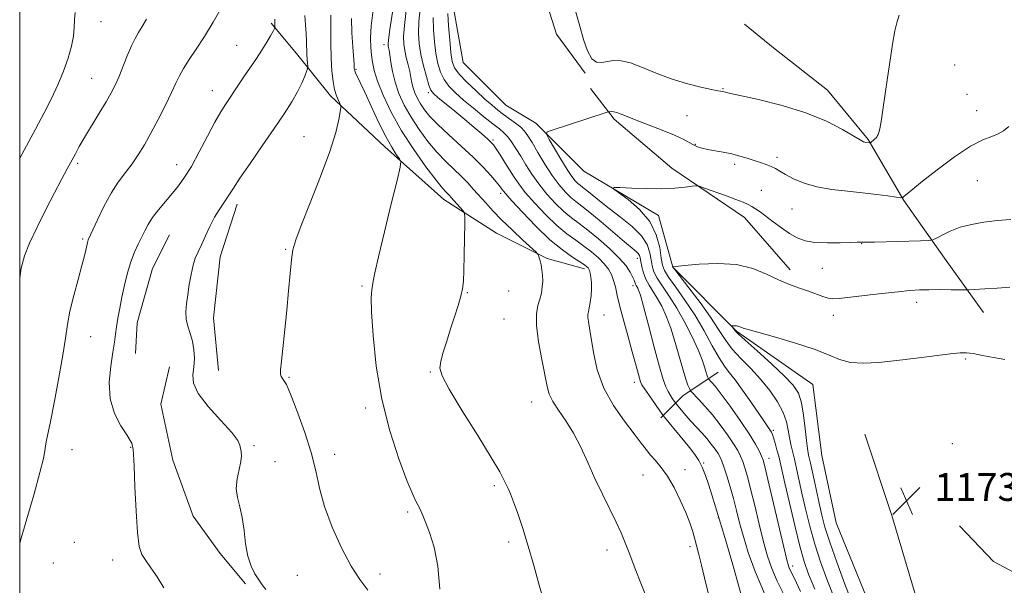
# Model space of a CAD drawing. Extents: x 2144800 to 2147700, y 334800 to 337700.
# Drawn here: x 2145000 to 2145283, y 335621 to 335784 of the extents above; entities that cross this region are included whole.
import ezdxf

# ---------------------------------------------------------------- set-up
doc = ezdxf.new("R2010")
doc.units = 0
doc.header["$MEASUREMENT"] = 0
for name, color, linetype, lineweight in [('DTM HARD BREAKLINE', 7, 'Continuous', 0), ('DTM SPOT ELEVATION', 2, 'Continuous', 13), ('GRID LINE', 7, 'Continuous', 0), ('INDEX CONTOUR', 41, 'Continuous', 13), ('INTERMEDIATE CONTOUR', 44, 'Continuous', 0), ('SPOT ELEVATION', 7, 'Continuous', 0)]:
    doc.layers.add(name, color=color, linetype=linetype, lineweight=lineweight)
doc.styles.add('Style-ITALICS', font='ITALICS.shx')

# ---------------------------------------------------------------- blocks, each defined once
blk = doc.blocks.new('SPOT')
at = {"layer": 'SPOT ELEVATION'}
for p, q in [((-3.910000000149012, -3.909999999974389), (3.820000000298023, 3.809999999997672)), ((-1.649999999906868, 3.770000000018626), (1.720000000204891, -3.929999999993015))]:
    blk.add_line(p, q, dxfattribs=at)

msp = doc.modelspace()

# ---------------------------------------------------------------- linework, layer by layer
at = {"layer": 'DTM HARD BREAKLINE', "extrusion": (0.01952101998314954, 0.004300905503484768, 0.9998001960345215), "elevation": 44465.99936743422, "flags": 128}
msp.add_lwpolyline([(-133667.3439642499, -2166602.292922464), (-133681.0326970899, -2166594.288599055), (-133697.7227871972, -2166588.614775906), (-133712.7615748771, -2166586.784545859)], dxfattribs=at)
at = {"layer": 'DTM HARD BREAKLINE', "extrusion": (-0.03820650251029303, -0.458367286637981, 0.8879412670363204), "elevation": -234790.2134251763, "flags": 128}
msp.add_lwpolyline([(2109903.495997733, 455797.1435613373), (2109893.876161814, 455788.5557992955), (2109888.093841694, 455780.8594252125)], dxfattribs=at)
at = {"layer": 'DTM HARD BREAKLINE', "extrusion": (-0.3502200548951123, -0.1146502917460335, 0.9296242379326252), "elevation": -788699.8243832407, "flags": 128}
msp.add_lwpolyline([(348420.8652404597, 1992810.628949032), (348445.4864120486, 1992810.764630981), (348469.3465085414, 1992810.059084842)], dxfattribs=at)
at = {"layer": 'DTM HARD BREAKLINE'}
for points in [[(2145162.5, 335768.47, 1164.24), (2145154.24, 335779.67, 1164.77), (2145148.4, 335798.17, 1164.87), (2145150.85, 335820.07, 1164.82), (2145156.7, 335840.51, 1164.82), (2145169.36, 335862.4, 1165.4), (2145190.3, 335884.3, 1166.19), (2145206.37, 335897.92, 1166.56)], [(2145291.15, 335561.18, 1173.33), (2145274.82, 335575.48, 1174.05), (2145260.54, 335589.77, 1174.55), (2145247.28, 335608.15, 1174.21), (2145234.53, 335639.29, 1173.72), (2145230.46, 335658.69, 1173.72), (2145227.91, 335679.1, 1173.38), (2145205.97, 335694.43, 1172.17), (2145187.61, 335712.81, 1170.01), (2145183.53, 335727.61, 1168.46), (2145162.1, 335740.38, 1167.74), (2145148.33, 335754.16, 1165.59), (2145139.65, 335759.27, 1165.26), (2145127.41, 335771.53, 1165.53), (2145124.36, 335788.88, 1164.76)], [(2145162.28, 335712.29, 1157.56), (2145151.57, 335715.22, 1156.24), (2145136.98, 335722.52, 1154.92), (2145121.89, 335732.26, 1153.39), (2145104.86, 335747.36, 1151.44), (2145089.3, 335761.97, 1149.65), (2145079.57, 335774.14, 1147.17), (2145072.27, 335782.9, 1145.8)], [(2145276.85, 335699.8, 1170.83), (2145265.66, 335715.38, 1168.83), (2145253.99, 335731.93, 1166.09), (2145243.77, 335749.46, 1163.87), (2145232.1, 335763.58, 1163.29), (2145216.53, 335775.75, 1162.61), (2145208.26, 335782.57, 1162.13)], [(2145221.37, 335711.99, 1169.46), (2145208.24, 335727.08, 1168.72), (2145187.31, 335741.21, 1167.61), (2145170.77, 335755.33, 1166.3), (2145163.96, 335764.09, 1165.03)], [(2145043.04, 335722.08, 1147.01), (2145038.17, 335712.35, 1147.06), (2145033.78, 335696.77, 1146.91), (2145033.29, 335688.01, 1146.91)], [(2145043.03, 335684.12, 1147.12), (2145040.59, 335673.41, 1147.28), (2145043.99, 335657.35, 1147.43), (2145049.82, 335641.28, 1147.43), (2145057.6, 335630.57, 1147.54), (2145064.9, 335621.81, 1147.64)], [(2145270.01, 335638.48, 1173.47), (2145279.74, 335628.25, 1172.78), (2145294.33, 335620.46, 1171.31), (2145306.98, 335610.23, 1170.36)]]:
    msp.add_polyline3d(points, dxfattribs=at)
at = {"layer": 'DTM SPOT ELEVATION'}
for p in [(2145023.35, 335783.26, 1140.7), (2145062.35, 335776.51, 1145.07), (2145104.7, 335776.65, 1155.51), (2145268.6, 335770.86, 1164.8), (2145096.59, 335769.57, 1152.14), (2145020.69, 335766.99, 1141.1), (2145055.38, 335763.51, 1145.31), (2145117.44, 335762.93, 1159.69), (2145202.01, 335764.07, 1163.9), (2145272.14, 335762.41, 1165.21), (2145274.92, 335757.72, 1165.45), (2145191.7, 335756.29, 1164.93), (2145081.66, 335750.22, 1149.07), (2145135.93, 335749.29, 1160.22), (2145194.13, 335748.02, 1165.89), (2145016.7, 335742.59, 1142.29), (2145217.53, 335744.35, 1165.62), (2145045.1, 335742.23, 1145.36), (2145205.38, 335742.34, 1166.35), (2145275.14, 335737.67, 1166.84), (2145138.18, 335734.02, 1157.61), (2145213.1, 335734.87, 1167.04), (2145221.86, 335729.51, 1166.86), (2145018.13, 335720.91, 1143.77), (2145076.42, 335717.87, 1149.85), (2145241.92, 335719.54, 1168.06), (2145177.48, 335715.34, 1163.47), (2145230.61, 335712.47, 1168.77), (2145098.35, 335707.41, 1151.76), (2145140.45, 335705.91, 1154.67), (2145176.19, 335707.49, 1161.52), (2145128.57, 335705.46, 1154.1), (2145257.72, 335702.7, 1170.48), (2145139.14, 335697.91, 1154.94), (2145167.85, 335699.08, 1158.62), (2145233.71, 335698.91, 1170.61), (2145020.35, 335692.82, 1144.95), (2145271.79, 335686.41, 1172.2), (2145077.34, 335681.14, 1150.17), (2145118, 335682.65, 1153.88), (2145176.56, 335679.67, 1159.46), (2145099.44, 335672.28, 1151.58), (2145147.06, 335674, 1155.3), (2145216.55, 335665.88, 1168.25), (2145031.92, 335661.03, 1145.93), (2145067.27, 335661.51, 1148.12), (2145267.9, 335662.11, 1173.22), (2145015.04, 335660.32, 1145.09), (2145090.5, 335658.98, 1150.69), (2145215.26, 335657.88, 1166.61), (2145073.37, 335656.92, 1148.61), (2145196.48, 335656.54, 1160.13), (2145179.04, 335653.09, 1157.11), (2145191.09, 335654.65, 1158.66), (2145136.34, 335649.97, 1153.73), (2145111.48, 335642.45, 1151.71), (2145200.67, 335640.79, 1159.92), (2145015.73, 335633.77, 1145.51), (2145140.51, 335633.87, 1153.63), (2145192.6, 335632.53, 1157.55), (2145168.77, 335631.49, 1155.48), (2145009.71, 335627.75, 1145.26), (2145026.67, 335628.65, 1145.38), (2145222.03, 335626.94, 1166.46), (2145079.76, 335624.25, 1148.93), (2145103.52, 335624.63, 1150.53)]:
    msp.add_point(p, dxfattribs=at)
at = {"layer": 'GRID LINE', "flags": 128}
msp.add_lwpolyline([(2145000, 335000), (2147500, 335000), (2147500, 337500), (2145000, 337500), (2145000, 335000)], dxfattribs=at)
at = {"layer": 'INDEX CONTOUR', "flags": 128}
for points, elevation in [([(2145015.92, 335785.916), (2145015.781, 335783.854), (2145015.662, 335781.664), (2145015.423, 335779.181), (2145014.889, 335776.268), (2145013.931, 335772.848), (2145012.595, 335769.076), (2145010.973, 335765.168), (2145009.126, 335761.251), (2145006.997, 335757.112), (2145004.501, 335752.446), (2145000, 335744.1180000001)], 1140), ([(2145089.405, 335785.1730000001), (2145089.39, 335781.516), (2145089.393, 335777.122), (2145089.474, 335772.773), (2145089.685, 335769.099), (2145090.025, 335766.143), (2145090.484, 335763.8009999999), (2145091.032, 335761.98), (2145091.576, 335760.644), (2145092.006, 335759.7670000001), (2145092.233, 335759.245), (2145092.252, 335758.643), (2145092.079, 335757.444), (2145091.676, 335755.166), (2145090.782, 335751.4640000001), (2145089.083, 335746.026), (2145086.445, 335738.859), (2145083.456, 335731.247), (2145080.886, 335724.792), (2145079.309, 335720.599), (2145078.512, 335717.771), (2145078.087, 335714.917), (2145077.691, 335710.945), (2145077.244, 335705.9829999999), (2145076.731, 335700.463), (2145076.156, 335694.848), (2145075.172, 335685.75), (2145074.945, 335683.319), (2145074.929, 335682.054), (2145075.111, 335681.3630000001), (2145075.465, 335680.761), (2145076.293, 335679.656), (2145076.623, 335679.099), (2145077.135, 335677.895), (2145078.159, 335675.302), (2145079.875, 335670.8630000001), (2145081.909, 335665.2720000001), (2145083.744, 335659.509), (2145085.039, 335654.296), (2145086.148, 335649.328), (2145087.604, 335644.043), (2145089.783, 335638.1079999999), (2145092.451, 335632.12), (2145095.222, 335626.9070000001), (2145097.767, 335623.0270000001), (2145099.999, 335619.965)], 1150), ([(2145115.033, 335786.995), (2145114.672, 335783.323), (2145114.597, 335780.044), (2145114.803, 335776.991), (2145115.286, 335773.899), (2145116.014, 335770.628), (2145116.836, 335767.535), (2145117.572, 335765.106), (2145118.142, 335763.632), (2145118.864, 335762.658), (2145120.155, 335761.541), (2145125, 335757.578), (2145127.862, 335755.213), (2145130.506, 335752.9930000001), (2145132.731, 335751.091), (2145134.381, 335749.653), (2145135.393, 335748.721), (2145136.085, 335747.927), (2145136.863, 335746.8009999999), (2145138.024, 335745.0170000001), (2145139.424, 335742.828), (2145142.017, 335738.664), (2145143.364, 335736.68), (2145145.254, 335734.263), (2145147.953, 335731.171), (2145151.14, 335727.802), (2145154.351, 335724.721), (2145157.219, 335722.343), (2145159.76, 335720.4930000001), (2145162.086, 335718.848), (2145164.274, 335717.154), (2145166.245, 335715.429), (2145167.885, 335713.759), (2145169.114, 335712.193), (2145169.995, 335710.645), (2145170.63, 335708.9930000001), (2145171.131, 335707.088), (2145171.669, 335704.666), (2145172.431, 335701.437), (2145173.531, 335697.2770000001), (2145174.797, 335692.721), (2145175.99, 335688.468), (2145176.915, 335685.085), (2145178.022, 335680.9280000001), (2145178.341, 335679.879), (2145178.772, 335678.994), (2145179.585, 335677.7380000001), (2145180.939, 335675.768), (2145184.601, 335670.525), (2145185.241, 335669.69), (2145192.41, 335660.932), (2145193.977, 335658.943), (2145195.123, 335657.242), (2145196.081, 335655.341), (2145197.042, 335652.896), (2145197.989, 335650.132), (2145198.857, 335647.421), (2145202.037, 335637.047), (2145202.877, 335634.201), (2145204.021, 335630.244), (2145205.256, 335625.901), (2145206.317, 335622.105), (2145207.425, 335618.014)], 1160), ([(2145284.414, 335707.01), (2145280.831, 335706.7670000001), (2145277.256, 335706.5509999999), (2145272.788, 335706.3030000001), (2145271.687, 335706.276), (2145267.588, 335706.31), (2145264.346, 335706.325), (2145261.152, 335706.31), (2145258.465, 335706.2380000001), (2145255.777, 335706.062), (2145252.341, 335705.732), (2145247.715, 335705.228), (2145242.681, 335704.6520000001), (2145235.447, 335703.8030000001), (2145233.653, 335703.705), (2145232.261, 335703.886), (2145230.698, 335704.3630000001), (2145226.607, 335705.881), (2145224.032, 335706.763), (2145221.134, 335707.8), (2145217.961, 335709.13), (2145214.512, 335710.786), (2145210.589, 335712.411), (2145205.944, 335713.546), (2145200.544, 335713.876), (2145195.219, 335713.65), (2145191.01, 335713.259), (2145187.593, 335712.906), (2145187.586, 335712.889), (2145187.664, 335712.77), (2145188.199, 335712.066), (2145192.253, 335706.845), (2145195.458, 335702.626), (2145198.487, 335698.421), (2145200.791, 335694.903), (2145202.677, 335691.953), (2145204.675, 335689.249), (2145207.171, 335686.5170000001), (2145210.004, 335683.655), (2145212.871, 335680.607), (2145215.496, 335677.36), (2145217.701, 335674.09), (2145219.329, 335671.019), (2145220.297, 335668.315), (2145220.814, 335665.947), (2145221.156, 335663.8290000001), (2145221.551, 335661.8579999999), (2145222.58, 335657.61), (2145223.186, 335654.947), (2145224.737, 335647.882), (2145225.77, 335643.338), (2145226.997, 335638.343), (2145228.419, 335633.2040000001), (2145230.037, 335628.155), (2145231.858, 335623.153), (2145233.888, 335618.0840000001)], 1170)]:
    msp.add_lwpolyline(points, dxfattribs=dict(at, elevation=elevation))
at = {"layer": 'INTERMEDIATE CONTOUR', "flags": 128}
for points, elevation in [([(2145057.907, 335787.185), (2145055.563, 335783.153), (2145053.076, 335779.057), (2145050.738, 335775.442), (2145048.701, 335772.3920000001), (2145047.083, 335769.874), (2145045.918, 335767.774), (2145044.904, 335765.64), (2145043.655, 335762.938), (2145041.898, 335759.3240000001), (2145039.822, 335755.224), (2145037.722, 335751.253), (2145035.825, 335747.888), (2145034.057, 335745.038), (2145032.271, 335742.475), (2145030.353, 335739.9620000001), (2145028.322, 335737.23), (2145026.232, 335734.004), (2145024.161, 335730.1780000001), (2145022.308, 335726.338), (2145019.696, 335720.598), (2145019.55, 335720.23), (2145019.449, 335719.882), (2145019.339, 335719.403), (2145018.99, 335717.701), (2145018.593, 335716.013), (2145017.872, 335713.268), (2145016.764, 335709.275), (2145015.509, 335704.631), (2145014.42, 335700.127), (2145013.702, 335696.266), (2145013.139, 335692.381), (2145012.406, 335687.515), (2145011.287, 335681.116), (2145009.994, 335674.259), (2145008.844, 335668.422), (2145007.65, 335662.614), (2145007.421, 335661.335), (2145007.234, 335660.007), (2145006.806, 335657.783), (2145005.822, 335653.815), (2145004.117, 335647.697), (2145000.408, 335634.898), (2145000, 335633.447)], 1144), ([(2145081.9, 335785.041), (2145082.106, 335782.356), (2145082.308, 335779.936), (2145082.416, 335777.689), (2145082.495, 335773.883), (2145082.572, 335772.443), (2145082.671, 335771.351), (2145082.757, 335770.619), (2145082.791, 335770.191), (2145082.708, 335769.773), (2145082.435, 335769.004), (2145081.905, 335767.606), (2145081.054, 335765.6130000001), (2145079.823, 335763.14), (2145078.147, 335760.245), (2145075.938, 335756.794), (2145073.103, 335752.594), (2145069.674, 335747.631), (2145066.178, 335742.595), (2145063.269, 335738.347), (2145061.406, 335735.508), (2145060.292, 335733.72), (2145059.436, 335732.376), (2145058.438, 335730.953), (2145057.267, 335729.2380000001), (2145055.982, 335727.1), (2145054.649, 335724.496), (2145053.354, 335721.734), (2145052.194, 335719.216), (2145051.234, 335717.201), (2145050.452, 335715.383), (2145049.798, 335713.32), (2145049.228, 335710.702), (2145048.725, 335707.754), (2145048.275, 335704.835), (2145047.892, 335702.23), (2145047.688, 335699.919), (2145047.797, 335697.806), (2145048.292, 335695.788), (2145048.989, 335693.739), (2145049.644, 335691.525), (2145050.051, 335689.068), (2145050.176, 335686.516), (2145050.032, 335684.07), (2145049.746, 335681.8240000001), (2145049.919, 335679.443), (2145051.266, 335676.482), (2145054.185, 335672.7040000001), (2145057.8, 335668.701), (2145060.914, 335665.274), (2145062.634, 335663.012), (2145063.268, 335661.6520000001), (2145063.596, 335659.797), (2145063.705, 335658.6079999999), (2145063.56, 335656.931), (2145063.06, 335654.639), (2145062.491, 335651.958), (2145062.233, 335649.205), (2145062.548, 335646.5920000001), (2145063.227, 335643.904), (2145063.941, 335640.818), (2145064.456, 335637.151), (2145064.908, 335633.279), (2145065.527, 335629.7170000001), (2145066.467, 335626.867), (2145067.592, 335624.675), (2145068.69, 335622.97), (2145069.645, 335621.561), (2145070.705, 335620.161)], 1148), ([(2145101.514, 335786.727), (2145101.014, 335782.107), (2145100.831, 335778.543), (2145100.892, 335775.8579999999), (2145101.077, 335773.679), (2145101.329, 335771.627), (2145101.822, 335769.286), (2145102.789, 335766.234), (2145104.422, 335762.175), (2145106.737, 335757.316), (2145109.707, 335751.9880000001), (2145113.207, 335746.573), (2145116.718, 335741.6420000001), (2145119.625, 335737.815), (2145121.473, 335735.514), (2145122.486, 335734.369), (2145123.498, 335733.35), (2145124.001, 335732.796), (2145127.296, 335729.066), (2145127.724, 335728.463), (2145127.87, 335727.4570000001), (2145127.86, 335725.186), (2145127.8, 335721.1470000001), (2145127.716, 335716.26), (2145127.617, 335711.81), (2145127.489, 335708.725), (2145127.239, 335706.535), (2145126.751, 335704.417), (2145125.952, 335701.724), (2145124.925, 335698.521), (2145123.788, 335695.0480000001), (2145122.67, 335691.559), (2145121.688, 335688.356), (2145120.966, 335685.754), (2145120.693, 335683.809), (2145121.327, 335681.537), (2145123.4, 335677.693), (2145127.137, 335671.542), (2145131.585, 335664.4), (2145135.49, 335658.091), (2145137.908, 335653.995), (2145139.13, 335651.7), (2145140.303, 335649.159), (2145140.972, 335647.632), (2145141.881, 335645.348), (2145143.108, 335641.991), (2145144.565, 335637.679), (2145146.126, 335632.637), (2145147.689, 335627.11), (2145149.255, 335621.424), (2145150.858, 335615.925)], 1154), ([(2145107.093, 335786.023), (2145106.349, 335781.028), (2145105.946, 335778.101), (2145105.826, 335776.814), (2145105.863, 335776.323), (2145105.958, 335775.878), (2145106.101, 335775.121), (2145106.306, 335773.79), (2145106.6, 335771.7070000001), (2145107.075, 335769.018), (2145107.834, 335765.951), (2145108.967, 335762.701), (2145110.494, 335759.322), (2145112.425, 335755.8340000001), (2145114.733, 335752.29), (2145117.274, 335748.865), (2145119.876, 335745.766), (2145122.383, 335743.1420000001), (2145124.723, 335740.9020000001), (2145126.839, 335738.898), (2145128.707, 335736.995), (2145130.419, 335735.121), (2145133.873, 335731.2120000001), (2145135.929, 335728.986), (2145138.455, 335726.4070000001), (2145141.504, 335723.456), (2145144.57, 335720.573), (2145148.357, 335717.0530000001), (2145148.894, 335716.477), (2145149.076, 335716.0890000001), (2145149.28, 335715.481), (2145149.542, 335714.588), (2145149.816, 335713.43), (2145150.054, 335712.036), (2145150.214, 335710.469), (2145150.255, 335708.799), (2145150.142, 335707.086), (2145149.869, 335705.347), (2145149.435, 335703.5890000001), (2145148.888, 335701.732), (2145148.467, 335699.364), (2145148.46, 335695.981), (2145149.044, 335691.346), (2145149.967, 335686.246), (2145151.509, 335678.537), (2145152.146, 335676.257), (2145153.161, 335674.17), (2145154.817, 335671.6780000001), (2145156.912, 335668.66), (2145159.125, 335665.112), (2145161.211, 335661.061), (2145163.214, 335656.66), (2145165.257, 335652.093), (2145167.405, 335647.555), (2145171.326, 335639.557), (2145172.755, 335636.463), (2145173.977, 335633.554), (2145175.265, 335630.229), (2145176.826, 335626.0820000001), (2145178.602, 335621.474), (2145180.469, 335616.9570000001)], 1156), ([(2145111.062, 335786.509), (2145110.51, 335782.175), (2145110.273, 335779.068), (2145110.324, 335776.867), (2145110.609, 335774.9880000001), (2145111.062, 335772.98), (2145111.578, 335770.903), (2145112.045, 335768.95), (2145112.387, 335767.261), (2145112.682, 335765.757), (2145113.041, 335764.314), (2145113.559, 335762.825), (2145114.259, 335761.2770000001), (2145115.143, 335759.68), (2145116.258, 335758.007), (2145117.83, 335756.088), (2145120.127, 335753.718), (2145123.282, 335750.783), (2145126.869, 335747.54), (2145130.324, 335744.3370000001), (2145133.182, 335741.481), (2145135.367, 335739.112), (2145136.903, 335737.328), (2145137.839, 335736.177), (2145138.344, 335735.502), (2145138.882, 335734.696), (2145139.63, 335733.8009999999), (2145141.377, 335731.856), (2145144.438, 335728.546), (2145148.326, 335724.5220000001), (2145152.35, 335720.675), (2145155.916, 335717.719), (2145158.819, 335715.645), (2145160.947, 335714.2670000001), (2145162.255, 335713.403), (2145162.947, 335712.886), (2145163.291, 335712.556), (2145163.516, 335712.25), (2145163.701, 335711.805), (2145163.884, 335711.0580000001), (2145164.087, 335709.889), (2145164.249, 335708.348), (2145164.291, 335706.523), (2145164.158, 335704.537), (2145163.911, 335702.626), (2145163.634, 335701.05), (2145163.405, 335699.974), (2145163.268, 335699.18), (2145163.261, 335698.347), (2145163.413, 335697.153), (2145163.722, 335695.268), (2145164.837, 335688.234), (2145165.945, 335683.285), (2145167.816, 335678.047), (2145170.592, 335673.011), (2145173.745, 335668.519), (2145176.579, 335664.87), (2145178.585, 335662.246), (2145180.001, 335660.3579999999), (2145181.252, 335658.8), (2145182.683, 335657.191), (2145184.321, 335655.251), (2145186.114, 335652.726), (2145187.991, 335649.481), (2145189.792, 335645.865), (2145191.34, 335642.346), (2145192.504, 335639.304), (2145193.342, 335636.769), (2145193.96, 335634.6830000001), (2145194.474, 335632.861), (2145195.055, 335630.6180000001), (2145195.88, 335627.1420000001), (2145197.103, 335621.903), (2145198.763, 335615.508)], 1158), ([(2145122.996, 335785.6180000001), (2145123.216, 335782.096), (2145123.536, 335778.036), (2145123.885, 335774.4), (2145124.266, 335771.881), (2145124.953, 335770.062), (2145126.294, 335768.253), (2145128.482, 335765.9490000001), (2145131.122, 335763.409), (2145133.67, 335761.0740000001), (2145135.719, 335759.275), (2145137.411, 335757.884), (2145139.027, 335756.653), (2145140.764, 335755.396), (2145142.479, 335754.139), (2145143.944, 335752.966), (2145145.029, 335751.876), (2145145.993, 335750.542), (2145147.193, 335748.556), (2145148.881, 335745.6759999999), (2145150.904, 335742.322), (2145153.01, 335739.0790000001), (2145154.982, 335736.421), (2145156.768, 335734.364), (2145158.357, 335732.814), (2145159.806, 335731.609), (2145161.48, 335730.328), (2145163.818, 335728.481), (2145167.057, 335725.7820000001), (2145173.762, 335720.0840000001), (2145177.088, 335717.32), (2145177.727, 335716.693), (2145178.072, 335716.127), (2145178.279, 335715.413), (2145178.475, 335714.371), (2145178.776, 335712.888), (2145179.241, 335711.12), (2145179.922, 335709.293), (2145180.845, 335707.565), (2145183.185, 335703.876), (2145184.463, 335701.559), (2145185.762, 335698.729), (2145187.064, 335695.254), (2145188.343, 335691.134), (2145190.57, 335683.21), (2145191.392, 335680.576), (2145191.996, 335678.901), (2145192.393, 335677.936), (2145192.639, 335677.41), (2145192.981, 335676.961), (2145195.046, 335674.83), (2145196.873, 335672.856), (2145199.008, 335670.371), (2145201.253, 335667.516), (2145203.372, 335664.6180000001), (2145205.118, 335662.0509999999), (2145206.322, 335660.073), (2145207.122, 335658.474), (2145207.733, 335656.9280000001), (2145208.347, 335655.096), (2145209.072, 335652.601), (2145209.994, 335649.057), (2145211.16, 335644.284), (2145212.452, 335638.937), (2145213.715, 335633.882), (2145214.858, 335629.74), (2145216.069, 335626.172), (2145217.6, 335622.596), (2145219.629, 335618.5480000001)], 1164), ([(2145252.641, 335785.191), (2145252.047, 335783.396), (2145251.45, 335780.7040000001), (2145250.778, 335776.8630000001), (2145250.051, 335772.1990000001), (2145249.315, 335767.185), (2145247.981, 335757.942), (2145247.458, 335754.5870000001), (2145247.069, 335752.513), (2145246.796, 335751.431), (2145246.611, 335750.909), (2145246.474, 335750.5740000001), (2145246.312, 335750.283), (2145246.037, 335749.951), (2145245.603, 335749.526), (2145244.461, 335748.518), (2145244.348, 335748.4490000001), (2145244.259, 335748.45), (2145243.109, 335748.594), (2145242.8, 335748.664), (2145242.399, 335748.827), (2145241.502, 335749.323), (2145239.627, 335750.439), (2145236.385, 335752.3420000001), (2145231.776, 335754.721), (2145225.896, 335757.1470000001), (2145219.036, 335759.254), (2145212.281, 335760.924), (2145203.843, 335762.765), (2145201.981, 335763.201), (2145201.326, 335763.297), (2145200.545, 335763.444), (2145198.764, 335763.81), (2145195.66, 335764.4880000001), (2145191.615, 335765.506), (2145187.179, 335766.872), (2145182.848, 335768.533), (2145178.881, 335770.184), (2145175.482, 335771.455), (2145172.784, 335772.073), (2145170.643, 335772.154), (2145168.847, 335771.9070000001), (2145167.219, 335771.5920000001), (2145165.725, 335771.67), (2145164.366, 335772.654), (2145163.134, 335774.899), (2145161.988, 335778.15), (2145160.877, 335781.995), (2145159.768, 335786.068)], 1164), ([(2145036.402, 335784.001), (2145035.225, 335781.893), (2145034.166, 335780.206), (2145033.165, 335778.512), (2145032.098, 335776.377), (2145030.885, 335773.529), (2145028.442, 335767.405), (2145027.416, 335765.04), (2145026.32, 335762.866), (2145024.861, 335760.3030000001), (2145022.865, 335756.974), (2145018.631, 335749.9829999999), (2145017.133, 335747.429), (2145015.986, 335745.378), (2145013.618, 335740.989), (2145012.012, 335737.971), (2145009.984, 335734.095), (2145007.528, 335729.31), (2145004.995, 335724.229), (2145002.824, 335719.634), (2145001.34, 335715.987), (2145000.399, 335712.473), (2145000, 335709.7480000001)], 1142), ([(2145073.318, 335784.0220000001), (2145073.264, 335782.424), (2145073.304, 335781.666), (2145073.168, 335781.327), (2145072.776, 335780.594), (2145072.036, 335779.252), (2145070.963, 335777.385), (2145069.599, 335775.153), (2145067.999, 335772.71), (2145064.598, 335767.724), (2145063.048, 335765.417), (2145059.123, 335759.533), (2145057.778, 335757.394), (2145056.096, 335754.441), (2145053.949, 335750.394), (2145051.578, 335745.877), (2145049.311, 335741.7380000001), (2145047.384, 335738.601), (2145045.653, 335736.189), (2145043.878, 335734.004), (2145041.906, 335731.664), (2145039.923, 335729.26), (2145038.198, 335727.001), (2145036.921, 335725.03), (2145035.944, 335723.229), (2145034.024, 335719.3920000001), (2145032.946, 335717.065), (2145031.896, 335714.319), (2145030.948, 335711.109), (2145030.112, 335707.641), (2145029.373, 335704.185), (2145028.725, 335700.972), (2145028.187, 335698.099), (2145027.784, 335695.626), (2145027.511, 335693.506), (2145027.238, 335691.271), (2145026.806, 335688.346), (2145026.17, 335684.352), (2145025.728, 335679.695), (2145025.993, 335674.977), (2145027.278, 335670.731), (2145029.098, 335667.2120000001), (2145030.768, 335664.611), (2145031.763, 335663.0220000001), (2145032.194, 335662.185), (2145032.33, 335661.751), (2145032.51, 335660.869), (2145032.586, 335660.445), (2145032.697, 335659.031), (2145032.863, 335655.627), (2145033.098, 335649.718), (2145033.417, 335642.72), (2145033.831, 335636.531), (2145034.369, 335632.557), (2145035.123, 335630.225), (2145036.206, 335628.473), (2145037.683, 335626.406), (2145039.46, 335623.8080000001), (2145041.396, 335620.635)], 1146), ([(2145095.323, 335784.2329999999), (2145095.416, 335780.091), (2145095.662, 335776.109), (2145096.058, 335771.047), (2145096.112, 335770.151), (2145096.124, 335769.78), (2145096.15, 335769.516), (2145096.256, 335769.16), (2145096.513, 335768.566), (2145097.835, 335765.818), (2145099.145, 335763.012), (2145100.98, 335759.001), (2145103.088, 335754.468), (2145105.142, 335750.3030000001), (2145106.865, 335747.211), (2145108.185, 335745.158), (2145109.078, 335743.922), (2145109.502, 335743.093), (2145109.334, 335741.479), (2145108.428, 335737.698), (2145106.761, 335730.9670000001), (2145104.786, 335722.911), (2145103.077, 335715.752), (2145102.063, 335711.1780000001), (2145101.593, 335708.732), (2145101.152, 335706.2329999999), (2145101.018, 335704.1079999999), (2145101.096, 335699.969), (2145101.526, 335693.1130000001), (2145102.456, 335684.348), (2145104.04, 335674.854), (2145106.32, 335665.727), (2145108.885, 335657.721), (2145111.214, 335651.499), (2145112.902, 335647.4930000001), (2145114.015, 335645.191), (2145114.735, 335643.849), (2145115.255, 335642.7720000001), (2145115.798, 335641.475), (2145116.595, 335639.526), (2145117.78, 335636.546), (2145119.091, 335632.372), (2145120.166, 335626.895), (2145120.743, 335620.239)], 1152), ([(2145118.834, 335784.47), (2145118.906, 335781.07), (2145119.169, 335777.513), (2145119.586, 335774.15), (2145120.14, 335771.254), (2145120.895, 335768.799), (2145121.932, 335766.679), (2145123.335, 335764.7720000001), (2145125.178, 335762.883), (2145127.539, 335760.799), (2145130.397, 335758.406), (2145133.361, 335755.9880000001), (2145135.944, 335753.929), (2145137.797, 335752.484), (2145139.106, 335751.39), (2145140.195, 335750.255), (2145141.334, 335748.761), (2145142.581, 335746.886), (2145143.94, 335744.68), (2145145.432, 335742.197), (2145147.132, 335739.504), (2145149.132, 335736.671), (2145151.468, 335733.795), (2145153.955, 335731.083), (2145156.354, 335728.768), (2145158.523, 335726.9670000001), (2145160.701, 335725.3390000001), (2145163.225, 335723.4280000001), (2145166.284, 335720.921), (2145169.475, 335718.097), (2145172.251, 335715.382), (2145174.191, 335713.121), (2145175.395, 335711.346), (2145176.094, 335710.01), (2145176.497, 335709.057), (2145176.897, 335707.914), (2145177.086, 335707.5270000001), (2145177.544, 335706.791), (2145177.825, 335706.208), (2145178.317, 335704.718), (2145179.22, 335701.4880000001), (2145180.639, 335696.097), (2145182.293, 335689.771), (2145183.801, 335684.148), (2145184.88, 335680.465), (2145185.635, 335678.356), (2145186.27, 335677.055), (2145186.932, 335675.942), (2145187.564, 335674.977), (2145188.348, 335673.853), (2145188.634, 335673.484), (2145190.097, 335671.7090000001), (2145191.377, 335670.195), (2145192.855, 335668.511), (2145195.936, 335665.175), (2145197.389, 335663.542), (2145198.694, 335661.938), (2145199.798, 335660.455), (2145200.654, 335659.203), (2145201.251, 335658.1990000001), (2145201.741, 335657.086), (2145202.318, 335655.417), (2145203.119, 335652.878), (2145204.068, 335649.71), (2145205.031, 335646.288), (2145205.924, 335642.881), (2145206.839, 335639.335), (2145207.916, 335635.385), (2145209.313, 335630.79), (2145211.258, 335625.395), (2145213.998, 335619.064)], 1162), ([(2145284.159, 335753.225), (2145282.625, 335751.972), (2145281.132, 335751.05), (2145279.253, 335750.361), (2145276.675, 335749.395), (2145273.12, 335747.542), (2145268.514, 335744.448), (2145263.615, 335740.776), (2145259.386, 335737.442), (2145256.562, 335735.161), (2145254.952, 335733.827), (2145254.135, 335733.127), (2145253.675, 335732.794), (2145253.066, 335732.7380000001), (2145251.785, 335732.909), (2145249.439, 335733.253), (2145246.152, 335733.693), (2145242.176, 335734.148), (2145237.78, 335734.575), (2145233.292, 335735.0870000001), (2145229.056, 335735.841), (2145225.367, 335736.9259999999), (2145222.327, 335738.181), (2145219.989, 335739.378), (2145218.339, 335740.344), (2145217.095, 335741.101), (2145215.907, 335741.726), (2145214.495, 335742.289), (2145212.845, 335742.836), (2145211.011, 335743.412), (2145209.034, 335744.044), (2145206.906, 335744.689), (2145204.603, 335745.29), (2145202.149, 335745.8030000001), (2145197.646, 335746.612), (2145196.019, 335746.966), (2145194.736, 335747.362), (2145193.59, 335747.878), (2145192.347, 335748.5820000001), (2145190.657, 335749.513), (2145188.139, 335750.7), (2145184.612, 335752.134), (2145177.099, 335755.002), (2145174.51, 335756.047), (2145172.773, 335756.77), (2145171.575, 335757.21), (2145170.657, 335757.411), (2145169.967, 335757.455), (2145169.507, 335757.429), (2145169.215, 335757.3920000001), (2145168.785, 335757.274), (2145152.678, 335752.083), (2145151.51, 335751.62), (2145151.366, 335750.948), (2145152.128, 335749.491), (2145153.621, 335746.905), (2145155.466, 335743.764), (2145157.238, 335740.875), (2145158.601, 335738.864), (2145159.596, 335737.622), (2145160.358, 335736.86), (2145161.033, 335736.299), (2145161.812, 335735.703), (2145162.9, 335734.844), (2145164.474, 335733.54), (2145166.61, 335731.791), (2145169.358, 335729.641), (2145172.651, 335727.155), (2145175.965, 335724.4829999999), (2145178.659, 335721.797), (2145180.272, 335719.25), (2145181.043, 335716.925), (2145181.393, 335714.884), (2145181.705, 335713.135), (2145182.224, 335711.4620000001), (2145183.163, 335709.591), (2145184.667, 335707.283), (2145186.618, 335704.431), (2145188.827, 335700.9620000001), (2145191.1, 335696.911), (2145193.207, 335692.741), (2145194.909, 335689.02), (2145196.037, 335686.191), (2145196.71, 335684.185), (2145197.112, 335682.8030000001), (2145197.404, 335681.869), (2145197.618, 335681.275), (2145197.846, 335680.745), (2145197.968, 335680.586), (2145198.752, 335679.758), (2145199.763, 335678.555), (2145201.504, 335676.31), (2145204.072, 335672.83), (2145206.977, 335668.747), (2145209.582, 335664.899), (2145211.394, 335661.947), (2145212.504, 335659.862), (2145213.149, 335658.438), (2145213.574, 335657.313), (2145214.075, 335655.492), (2145214.956, 335651.826), (2145219.513, 335632.379), (2145220.404, 335628.69), (2145220.881, 335626.95), (2145221.202, 335626.128), (2145222.573, 335623.327), (2145224.343, 335619.565)], 1166), ([(2145284.792, 335726.495), (2145280.829, 335726.1420000001), (2145277.009, 335725.694), (2145273.441, 335725.0790000001), (2145270.189, 335724.232), (2145267.334, 335723.144), (2145265.012, 335722.016), (2145263.373, 335721.107), (2145262.372, 335720.602), (2145261.192, 335720.396), (2145258.819, 335720.314), (2145245.537, 335720.005), (2145243.132, 335719.961), (2145242.147, 335719.956), (2145241.49, 335719.9880000001), (2145240.624, 335719.977), (2145238.783, 335719.91), (2145235.725, 335719.787), (2145232.03, 335719.725), (2145228.482, 335719.871), (2145225.668, 335720.349), (2145223.376, 335721.201), (2145221.196, 335722.445), (2145218.832, 335724.052), (2145216.451, 335725.792), (2145212.695, 335728.626), (2145211.428, 335729.541), (2145210.362, 335730.235), (2145209.289, 335730.817), (2145207.875, 335731.436), (2145205.745, 335732.255), (2145202.732, 335733.357), (2145196.783, 335735.49), (2145195.235, 335736.014), (2145194.293, 335736.154), (2145193.149, 335736.033), (2145191.145, 335735.77), (2145188.221, 335735.49), (2145184.467, 335735.316), (2145180.099, 335735.3340000001), (2145175.82, 335735.476), (2145172.461, 335735.636), (2145170.697, 335735.672), (2145170.584, 335735.305), (2145172.028, 335734.22), (2145174.793, 335732.191), (2145178.102, 335729.34), (2145181.037, 335725.879), (2145182.9, 335722.071), (2145183.862, 335718.398), (2145184.311, 335715.3970000001), (2145184.634, 335713.383), (2145185.207, 335711.804), (2145186.405, 335709.889), (2145188.472, 335707.038), (2145191.129, 335703.343), (2145193.965, 335699.068), (2145196.625, 335694.525), (2145198.97, 335690.225), (2145200.915, 335686.727), (2145202.45, 335684.36), (2145203.866, 335682.5320000001), (2145205.53, 335680.42), (2145207.679, 335677.452), (2145210.028, 335674.066), (2145213.753, 335668.65), (2145215.531, 335666.09), (2145215.963, 335665.394), (2145216.27, 335664.7090000001), (2145216.596, 335663.7120000001), (2145217.045, 335662.19), (2145217.561, 335660.35), (2145218.051, 335658.51), (2145218.473, 335656.785), (2145219.837, 335650.763), (2145221.132, 335645.098), (2145222.664, 335638.565), (2145224.133, 335632.615), (2145225.36, 335628.2380000001), (2145226.66, 335624.568), (2145228.469, 335620.2720000001)], 1168), ([(2145283.041, 335686.29), (2145279.729, 335686.792), (2145276.565, 335687.406), (2145273.948, 335687.931), (2145272.054, 335688.201), (2145270.172, 335688.187), (2145267.366, 335687.896), (2145257.592, 335686.672), (2145251.984, 335685.986), (2145246.868, 335685.436), (2145242.415, 335685.19), (2145238.672, 335685.422), (2145235.538, 335686.25), (2145232.346, 335687.567), (2145228.289, 335689.206), (2145222.909, 335690.99), (2145217.144, 335692.681), (2145209.289, 335694.859), (2145207.803, 335695.289), (2145207.137, 335695.514), (2145206.339, 335695.836), (2145205.965, 335695.9259999999), (2145205.538, 335695.953), (2145205.116, 335695.935), (2145204.784, 335695.904), (2145204.608, 335695.877), (2145204.582, 335695.816), (2145204.687, 335695.67), (2145205.659, 335694.384), (2145206.472, 335693.569), (2145208.434, 335691.7720000001), (2145211.874, 335688.701), (2145215.998, 335684.99), (2145219.729, 335681.506), (2145222.243, 335678.846), (2145223.715, 335676.538), (2145224.573, 335673.8320000001), (2145225.178, 335670.247), (2145225.639, 335666.351), (2145225.997, 335662.974), (2145226.307, 335660.656), (2145226.665, 335658.783), (2145227.181, 335656.453), (2145227.921, 335653.0320000001), (2145229.637, 335645.001), (2145230.409, 335641.577), (2145231.33, 335638.121), (2145232.703, 335633.792), (2145234.714, 335628.072), (2145237.056, 335621.74), (2145239.307, 335615.896)], 1172)]:
    msp.add_lwpolyline(points, dxfattribs=dict(at, elevation=elevation))

# ---------------------------------------------------------------- block references
at = {"layer": 'SPOT ELEVATION'}
msp.add_blockref('SPOT', (2145254.771, 335645.638, 1173.775), dxfattribs=at)

# ---------------------------------------------------------------- texts
at = {"layer": 'SPOT ELEVATION', "style": 'Style-ITALICS'}
msp.add_text('1173.8', height=8.000000000000002, dxfattribs=at).set_placement((2145262.771, 335645.638, 1173.775))

doc.saveas('drawing.dxf')
